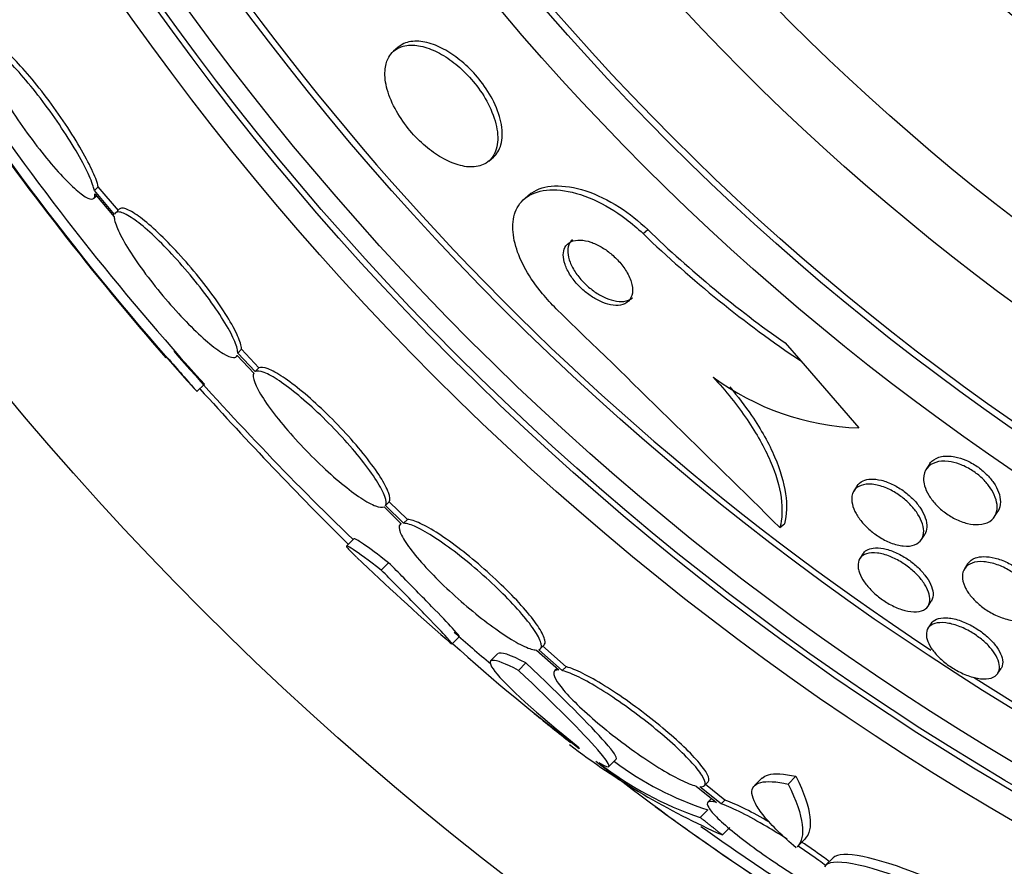
# Paper-space layout 'Layout1' of a CAD drawing. Units: millimetres. Extents: x 0 to 592, y 0 to 819.
# Drawn here: x 272 to 282, y 475 to 483 of the extents above; entities that cross this region are included whole.
import ezdxf
from ezdxf import colors
from ezdxf.entities.mleader import LeaderData, LeaderLine
from ezdxf.math import Vec2, Vec3

# ---------------------------------------------------------------- set-up
doc = ezdxf.new("R2010")
doc.units = ezdxf.units.MM
doc.layers.add('DV1_Défaut', color=7, linetype='Continuous')
doc.layers.add('Défaut', color=7, linetype='Continuous')

# ---------------------------------------------------------------- blocks, each defined once
blk = doc.blocks.new('_DOT')
at = {"color": 0}
blk.add_line((0, 0), (-1, 0), dxfattribs=at)
at = {"color": 0, "const_width": 0.333}
blk.add_lwpolyline([(-0.1665, 0, 1), (0.1665, 0, 1)], format="xyb", close=True, dxfattribs=at)
blk = doc.blocks.new('SE')
at = {"layer": 'DV1_Défaut', "color": 7, "linetype": 'Continuous'}
for p, q in [((275.726, 482.4731), (275.6826, 482.4356)), ((276.5986, 481.3768), (276.6419, 481.4142)), ((272.7978, 481.0192), (272.8223, 481.0437)), ((272.8031, 481.0947), (272.8393, 481.1309)), ((272.9976, 480.8645), (272.8031, 481.0947)), ((272.808, 481.0607), (272.9942, 480.8403)), ((273.0337, 480.9006), (272.8393, 481.1309)), ((276.9837, 481.051), (276.9404, 481.0136)), ((273.0415, 480.9137), (273.0053, 480.8776)), ((278.0827, 480.6798), (278.1271, 480.7182)), ((279.4507, 479.6273), (279.5996, 479.4553)), ((274.1817, 479.5309), (274.2177, 479.5669)), ((274.3487, 479.3515), (274.1817, 479.5309)), ((274.3847, 479.3875), (274.2177, 479.5669)), ((274.1705, 479.4972), (274.1792, 479.5059)), ((274.1774, 479.5078), (274.3359, 479.3376)), ((279.5996, 479.4553), (280.1578, 478.8105)), ((274.3487, 479.3515), (274.3847, 479.3875)), ((273.7902, 479.1599), (273.8611, 479.2307)), ((280.8386, 478.4618), (280.807, 478.4127)), ((280.1423, 478.2526), (280.1117, 478.205)), ((275.59, 478.0512), (275.756, 477.8886)), ((275.6039, 478.064), (275.6398, 478.1)), ((275.7789, 477.8927), (275.6039, 478.064)), ((275.8149, 477.9287), (275.6398, 478.1)), ((275.7789, 477.8927), (275.8149, 477.9287)), ((281.4653, 477.9572), (281.4967, 478.0061)), ((275.7541, 477.8905), (275.7455, 477.8819)), ((279.3996, 477.8519), (279.4425, 477.889)), ((275.3004, 477.7449), (275.2297, 477.6741)), ((280.7619, 477.737), (280.7927, 477.7849)), ((280.1982, 477.5996), (280.1681, 477.5529)), ((275.5631, 477.4428), (275.634, 477.5138)), ((281.2062, 477.5036), (281.1754, 477.4555)), ((280.8258, 477.0965), (280.8559, 477.1434)), ((280.8542, 476.9289), (280.8244, 476.8824)), ((276.2446, 476.7335), (276.3155, 476.8044)), ((277.0932, 476.684), (277.1293, 476.7201)), ((277.3411, 476.5125), (277.1163, 476.7124)), ((276.686, 476.6401), (276.6148, 476.5689)), ((277.0564, 476.6732), (277.2716, 476.4818)), ((277.305, 476.4764), (277.0802, 476.6764)), ((276.8831, 476.478), (276.9546, 476.5496)), ((277.2549, 476.4966), (277.2312, 476.4729)), ((277.305, 476.4764), (277.3411, 476.5125)), ((281.4974, 476.45), (281.5274, 476.4967)), ((277.7534, 475.5525), (277.8249, 475.624)), ((279.4792, 475.3843), (279.5536, 475.4587)), ((278.5934, 475.3649), (278.7893, 475.208)), ((278.8335, 475.1941), (278.6278, 475.3588)), ((278.6717, 475.3678), (278.708, 475.4041)), ((278.8698, 475.2304), (278.6835, 475.3796)), ((279.2288, 475.443), (279.1551, 475.3692)), ((278.7427, 475.2459), (278.7065, 475.2097)), ((278.8335, 475.1941), (278.8698, 475.2304)), ((278.6326, 475.0635), (278.7047, 475.1357)), ((278.8459, 474.8948), (278.9181, 474.967)), ((279.5645, 474.7808), (279.6379, 474.8542)), ((279.9141, 474.6776), (279.8398, 474.6033))]:
    blk.add_line(p, q, dxfattribs=at)
for radius in [30, 26.8336, 26.5884, 26.5347, 26.3458, 25.9056, 23.9761, 23.6453, 23.585, 22.6549, 22, 20.5, 18.9062, 18.9, 18.5, 18, 17.5]:
    blk.add_circle((295.0495, 498.2772), radius, dxfattribs=at)
for centre, radius, start, end in [((295.0495, 498.2772), 25.8505, 205.1649, 236.68894), ((293.6953, 497.1949), 26.8602, 212.58908, 222.17823), ((293.4066, 496.9755), 26.399, 214.31567, 222.23543), ((295.0495, 498.2772), 28.6, 214.68493, 221.07944), ((285.782, 488.6659), 11.0931, 226.0476, 236.12924), ((285.8051, 488.6861), 11.0653, 226.06146, 234.95175), ((-32.1253, 161.5228), 443.9728, 45.438399, 45.826892), ((295.0495, 498.2772), 28.5, 221.08355, 226.11359), ((295.9142, 498.7479), 29.5492, 220.68382, 221.52092), ((280.2495, 481.3276), 2.5188, 233.64588, 267.91274), ((301.3418, 504.037), 37.0822, 222.07622, 225.26957), ((295.0495, 498.2772), 28.6, 226.40711, 228.75244), ((295.0495, 498.2772), 28.5, 228.76561, 229.70231), ((288.9774, 490.8448), 19.001, 227.94119, 232.72006), ((295.0495, 498.2772), 25.8505, 237.76483, 269.37567), ((295.0495, 498.2772), 28.6, 230.96127, 231.85544), ((281.7461, 481.483), 7.1983, 232.59524, 246.24042), ((293.7153, 496.2312), 26.1592, 232.04946, 239.76931), ((279.6414, 478.1036), 3.2031, 231.81031, 251.64291), ((279.7062, 478.1692), 3.1946, 233.50595, 251.72972), ((295.0495, 498.2772), 28.6, 233.90512, 238.33676), ((293.8623, 496.4401), 26.3138, 234.65176, 238.4571)]:
    blk.add_arc(centre, radius, start, end, dxfattribs=at)
for points, knots in [([(272.8031, 481.0947), (272.8004, 481.1068), (272.7968, 481.1202), (272.7922, 481.1348), (272.7774, 481.1813), (272.752, 481.2406), (272.7182, 481.3078), (272.6838, 481.3761), (272.6397, 481.4545), (272.5896, 481.5364), (272.5394, 481.6183), (272.4817, 481.7062), (272.4213, 481.7926), (272.3619, 481.8775), (272.2982, 481.9633), (272.2357, 482.0425), (272.1747, 482.1196), (272.1131, 482.1927), (272.0563, 482.2551), (272.0008, 482.3162), (271.9482, 482.3688), (271.9031, 482.4087), (271.8583, 482.4481), (271.8197, 482.4761), (271.7901, 482.4905), (271.7602, 482.505), (271.7388, 482.5062), (271.7273, 482.4942), (271.719, 482.4857), (271.7157, 482.4704), (271.7171, 482.4492)], [0, 0, 0, 0, 0.03516, 0.03516, 0.03516, 0.148494, 0.148494, 0.148494, 0.263649, 0.263649, 0.263649, 0.378789, 0.378789, 0.378789, 0.491993, 0.491993, 0.491993, 0.602238, 0.602238, 0.602238, 0.709908, 0.709908, 0.709908, 0.816518, 0.816518, 0.816518, 0.923952, 0.923952, 0.923952, 1, 1, 1, 1]), ([(272.8393, 481.1309), (272.8367, 481.1431), (272.833, 481.1565), (272.8284, 481.171), (272.8137, 481.2176), (272.7883, 481.2769), (272.7545, 481.3442), (272.7202, 481.4125), (272.6761, 481.4909), (272.626, 481.5729), (272.5759, 481.6548), (272.5182, 481.7427), (272.4578, 481.8291), (272.3984, 481.914), (272.3347, 481.9999), (272.2722, 482.0791), (272.2112, 482.1563), (272.1497, 482.2293), (272.0928, 482.2918), (272.0373, 482.3528), (271.9848, 482.4055), (271.9396, 482.4453), (271.8949, 482.4848), (271.8562, 482.5127), (271.8266, 482.5271), (271.7971, 482.5414), (271.7757, 482.5427), (271.7641, 482.5311)], [0, 0, 0, 0, 0.038099, 0.038099, 0.038099, 0.160908, 0.160908, 0.160908, 0.285699, 0.285699, 0.285699, 0.410473, 0.410473, 0.410473, 0.533142, 0.533142, 0.533142, 0.652592, 0.652592, 0.652592, 0.769242, 0.769242, 0.769242, 0.88474, 0.88474, 0.88474, 1, 1, 1, 1]), ([(275.6011, 482.2659), (275.5953, 482.2144), (275.5997, 482.1543), (275.6152, 482.0897), (275.6308, 482.0249), (275.6583, 481.9534), (275.6961, 481.8821), (275.7302, 481.8179), (275.7738, 481.752), (275.823, 481.691), (275.8673, 481.636), (275.9174, 481.5834), (275.9689, 481.5378), (276.0193, 481.4931), (276.0722, 481.4538), (276.1238, 481.4223), (276.1782, 481.3891), (276.2324, 481.3636), (276.283, 481.3468), (276.339, 481.3281), (276.3919, 481.3196), (276.4387, 481.3206), (276.4912, 481.3218), (276.5373, 481.335), (276.5744, 481.3587), (276.6149, 481.3847), (276.6457, 481.4239), (276.664, 481.4736), (276.6827, 481.5244), (276.6889, 481.5877), (276.6803, 481.6587), (276.6722, 481.725), (276.6509, 481.8002), (276.6166, 481.877), (276.5869, 481.9436), (276.5463, 482.0135), (276.4984, 482.0792), (276.4563, 482.1367), (276.4075, 482.1927), (276.3562, 482.242), (276.3074, 482.289), (276.2552, 482.3312), (276.2037, 482.3659), (276.1501, 482.4019), (276.096, 482.4308), (276.0448, 482.4514), (275.9884, 482.4741), (275.9343, 482.4874), (275.8856, 482.4914), (275.8308, 482.4959), (275.7815, 482.4888), (275.7406, 482.4715), (275.6955, 482.4523), (275.6594, 482.4201), (275.6352, 482.3772), (275.6175, 482.3458), (275.6058, 482.3083), (275.6011, 482.2659)], [0, 0, 0, 0, 0.055695, 0.055695, 0.055695, 0.111784, 0.111784, 0.111784, 0.162139, 0.162139, 0.162139, 0.20741, 0.20741, 0.20741, 0.251615, 0.251615, 0.251615, 0.298273, 0.298273, 0.298273, 0.349939, 0.349939, 0.349939, 0.407938, 0.407938, 0.407938, 0.471453, 0.471453, 0.471453, 0.536596, 0.536596, 0.536596, 0.597415, 0.597415, 0.597415, 0.65011, 0.65011, 0.65011, 0.696142, 0.696142, 0.696142, 0.739867, 0.739867, 0.739867, 0.785328, 0.785328, 0.785328, 0.835472, 0.835472, 0.835472, 0.892, 0.892, 0.892, 0.954553, 0.954553, 0.954553, 1, 1, 1, 1]), ([(276.6419, 481.4142), (276.676, 481.4438), (276.7011, 481.4848), (276.7149, 481.5347), (276.7299, 481.5887), (276.732, 481.655), (276.7192, 481.7282), (276.7074, 481.7955), (276.6825, 481.8711), (276.6453, 481.9471), (276.6132, 482.0127), (276.5708, 482.0808), (276.5219, 482.1441), (276.4787, 482.2001), (276.4292, 482.2539), (276.3778, 482.3009), (276.3282, 482.3462), (276.2757, 482.3864), (276.2242, 482.419), (276.17, 482.4532), (276.1156, 482.4799), (276.0646, 482.4983), (276.0081, 482.5186), (275.9542, 482.5291), (275.9062, 482.5302), (275.8522, 482.5315), (275.8042, 482.5209), (275.765, 482.4999), (275.751, 482.4923), (275.7379, 482.4833), (275.726, 482.4731)], [0, 0, 0, 0, 0.119638, 0.119638, 0.119638, 0.249415, 0.249415, 0.249415, 0.368856, 0.368856, 0.368856, 0.471751, 0.471751, 0.471751, 0.562413, 0.562413, 0.562413, 0.649786, 0.649786, 0.649786, 0.741659, 0.741659, 0.741659, 0.843613, 0.843613, 0.843613, 0.958585, 0.958585, 0.958585, 1, 1, 1, 1]), ([(271.7226, 482.4141), (271.7255, 482.4016), (271.7294, 482.3878), (271.7342, 482.3729), (271.7497, 482.3253), (271.7759, 482.2651), (271.8105, 482.1971), (271.8455, 482.1281), (271.8903, 482.0492), (271.9411, 481.9669), (271.9919, 481.8848), (272.0501, 481.7969), (272.1108, 481.7107), (272.1705, 481.6261), (272.2344, 481.5408), (272.297, 481.4622), (272.3579, 481.3857), (272.4193, 481.3134), (272.4758, 481.2518), (272.5311, 481.1915), (272.5832, 481.1397), (272.6278, 481.1007), (272.672, 481.0621), (272.71, 481.0351), (272.7389, 481.0216), (272.768, 481.008), (272.7885, 481.0078), (272.7992, 481.0207), (272.8059, 481.0289), (272.8089, 481.0424), (272.808, 481.0607)], [0, 0, 0, 0, 0.035678, 0.035678, 0.035678, 0.150134, 0.150134, 0.150134, 0.26632, 0.26632, 0.26632, 0.382324, 0.382324, 0.382324, 0.496274, 0.496274, 0.496274, 0.607276, 0.607276, 0.607276, 0.715807, 0.715807, 0.715807, 0.823381, 0.823381, 0.823381, 0.93182, 0.93182, 0.93182, 1, 1, 1, 1]), ([(276.9832, 481.0506), (276.9921, 481.0583), (277.0016, 481.0656), (277.0115, 481.0723), (277.0692, 481.1114), (277.144, 481.1341), (277.2302, 481.1381), (277.3189, 481.1422), (277.4225, 481.1266), (277.5324, 481.0904), (277.6351, 481.0564), (277.7469, 481.003), (277.8558, 480.9331), (277.9488, 480.8733), (278.0428, 480.7994), (278.1271, 480.7182)], [0, 0, 0, 0, 0.043034, 0.043034, 0.043034, 0.29351, 0.29351, 0.29351, 0.551858, 0.551858, 0.551858, 0.793686, 0.793686, 0.793686, 1, 1, 1, 1]), ([(277.2476, 479.9569), (277.2003, 480.0029), (277.1552, 480.0517), (277.1139, 480.1015), (277.0519, 480.1764), (276.9974, 480.2554), (276.9546, 480.3319), (276.9115, 480.4089), (276.8789, 480.4853), (276.8581, 480.5561), (276.8358, 480.6323), (276.8266, 480.7039), (276.8296, 480.7668), (276.833, 480.8372), (276.8517, 480.8985), (276.8833, 480.9478), (276.9186, 481.0031), (276.9708, 481.0446), (277.0356, 481.0701), (277.1055, 481.0976), (277.192, 481.1071), (277.2886, 481.0969), (277.3848, 481.0868), (277.4943, 481.0564), (277.6069, 481.0061), (277.7087, 480.9607), (277.8167, 480.897), (277.9186, 480.8201), (277.9751, 480.7774), (278.0306, 480.73), (278.0827, 480.6798)], [0, 0, 0, 0, 0.058832, 0.058832, 0.058832, 0.147294, 0.147294, 0.147294, 0.236176, 0.236176, 0.236176, 0.331935, 0.331935, 0.331935, 0.439067, 0.439067, 0.439067, 0.559206, 0.559206, 0.559206, 0.68894, 0.68894, 0.68894, 0.818419, 0.818419, 0.818419, 0.935457, 0.935457, 0.935457, 1, 1, 1, 1]), ([(274.1817, 479.5309), (274.1818, 479.536), (274.1816, 479.5416), (274.1809, 479.5476), (274.1773, 479.58), (274.1619, 479.6255), (274.1359, 479.6804), (274.1098, 479.7357), (274.0723, 479.8019), (274.0264, 479.8738), (273.9808, 479.9453), (273.9256, 480.0243), (273.8653, 480.1041), (273.8061, 480.1827), (273.7403, 480.2643), (273.6736, 480.342), (273.6082, 480.4181), (273.5401, 480.4925), (273.475, 480.5588), (273.4109, 480.6242), (273.348, 480.6835), (273.2915, 480.732), (273.2351, 480.7803), (273.1835, 480.819), (273.1409, 480.8453), (273.0978, 480.8718), (273.0627, 480.8863), (273.0381, 480.8878), (273.0172, 480.8891), (273.0035, 480.8811), (272.9976, 480.8645)], [0, 0, 0, 0, 0.020775, 0.020775, 0.020775, 0.134399, 0.134399, 0.134399, 0.248659, 0.248659, 0.248659, 0.362298, 0.362298, 0.362298, 0.474054, 0.474054, 0.474054, 0.583546, 0.583546, 0.583546, 0.691434, 0.691434, 0.691434, 0.799054, 0.799054, 0.799054, 0.907809, 0.907809, 0.907809, 1, 1, 1, 1]), ([(274.2177, 479.5669), (274.2179, 479.5721), (274.2176, 479.5776), (274.2169, 479.5836), (274.2134, 479.6161), (274.198, 479.6616), (274.172, 479.7166), (274.1459, 479.7718), (274.1084, 479.8381), (274.0626, 479.91), (274.017, 479.9815), (273.9618, 480.0606), (273.9015, 480.1405), (273.8423, 480.2191), (273.7766, 480.3007), (273.7099, 480.3784), (273.6445, 480.4545), (273.5764, 480.5289), (273.5113, 480.5952), (273.4472, 480.6606), (273.3843, 480.7199), (273.3277, 480.7683), (273.2713, 480.8166), (273.2198, 480.8554), (273.1772, 480.8816), (273.1341, 480.9081), (273.0989, 480.9226), (273.0743, 480.9241), (273.0602, 480.9249), (273.0494, 480.9216), (273.042, 480.9142)], [0, 0, 0, 0, 0.021426, 0.021426, 0.021426, 0.138577, 0.138577, 0.138577, 0.256387, 0.256387, 0.256387, 0.373554, 0.373554, 0.373554, 0.488773, 0.488773, 0.488773, 0.601648, 0.601648, 0.601648, 0.712865, 0.712865, 0.712865, 0.823805, 0.823805, 0.823805, 0.935919, 0.935919, 0.935919, 1, 1, 1, 1]), ([(272.9942, 480.8403), (272.9942, 480.8349), (272.9947, 480.8292), (272.9955, 480.823), (273, 480.7895), (273.0164, 480.743), (273.0434, 480.6872), (273.0704, 480.6311), (273.1089, 480.5642), (273.1556, 480.4919), (273.202, 480.42), (273.2579, 480.3408), (273.3187, 480.2609), (273.3784, 480.1824), (273.4445, 480.101), (273.5113, 480.0237), (273.5769, 479.948), (273.6449, 479.8741), (273.7098, 479.8084), (273.7737, 479.7436), (273.8363, 479.685), (273.8923, 479.6374), (273.9482, 479.5898), (273.9991, 479.5519), (274.041, 479.5266), (274.0833, 479.501), (274.1175, 479.4875), (274.1412, 479.487), (274.1592, 479.4866), (274.1715, 479.4937), (274.1774, 479.5078)], [0, 0, 0, 0, 0.021027, 0.021027, 0.021027, 0.135838, 0.135838, 0.135838, 0.251209, 0.251209, 0.251209, 0.365836, 0.365836, 0.365836, 0.478522, 0.478522, 0.478522, 0.588977, 0.588977, 0.588977, 0.697909, 0.697909, 0.697909, 0.806642, 0.806642, 0.806642, 0.916532, 0.916532, 0.916532, 1, 1, 1, 1]), ([(277.3148, 480.4756), (277.3146, 480.4479), (277.32, 480.4163), (277.3315, 480.3828), (277.343, 480.3492), (277.3609, 480.3128), (277.3842, 480.2769), (277.4055, 480.2442), (277.4318, 480.211), (277.4608, 480.1806), (277.4879, 480.1521), (277.518, 480.1252), (277.5486, 480.1019), (277.5798, 480.0782), (277.6123, 480.0575), (277.6439, 480.0411), (277.6782, 480.0232), (277.7122, 480.0097), (277.7438, 480.0011), (277.7792, 479.9914), (277.8125, 479.9876), (277.8418, 479.9893), (277.8744, 479.9912), (277.9028, 480.0002), (277.9249, 480.0153), (277.9485, 480.0313), (277.9658, 480.055), (277.9745, 480.0845), (277.9831, 480.1134), (277.9838, 480.1491), (277.9753, 480.1885), (277.9677, 480.2236), (277.9523, 480.263), (277.93, 480.3025), (277.9109, 480.3364), (277.886, 480.3714), (277.8576, 480.404), (277.8318, 480.4336), (277.8026, 480.462), (277.7723, 480.4869), (277.7421, 480.5118), (277.7102, 480.5339), (277.6789, 480.552), (277.6452, 480.5715), (277.6113, 480.5869), (277.5795, 480.5977), (277.5439, 480.6097), (277.5099, 480.6163), (277.4795, 480.6176), (277.4454, 480.619), (277.4149, 480.6137), (277.3902, 480.6024), (277.3635, 480.5901), (277.3427, 480.5703), (277.3299, 480.5444), (277.3204, 480.525), (277.3151, 480.5017), (277.3148, 480.4756)], [0, 0, 0, 0, 0.051388, 0.051388, 0.051388, 0.103114, 0.103114, 0.103114, 0.150265, 0.150265, 0.150265, 0.194217, 0.194217, 0.194217, 0.238944, 0.238944, 0.238944, 0.287603, 0.287603, 0.287603, 0.342297, 0.342297, 0.342297, 0.403482, 0.403482, 0.403482, 0.46883, 0.46883, 0.46883, 0.532917, 0.532917, 0.532917, 0.590047, 0.590047, 0.590047, 0.638952, 0.638952, 0.638952, 0.683123, 0.683123, 0.683123, 0.727062, 0.727062, 0.727062, 0.774316, 0.774316, 0.774316, 0.82733, 0.82733, 0.82733, 0.88703, 0.88703, 0.88703, 0.951732, 0.951732, 0.951732, 1, 1, 1, 1]), ([(277.4029, 480.6203), (277.3875, 480.6071), (277.3756, 480.5901), (277.368, 480.5701), (277.3601, 480.5492), (277.3566, 480.5245), (277.3583, 480.4971)], [0, 0, 0, 0, 0.491084, 0.491084, 0.491084, 1, 1, 1, 1]), ([(277.3583, 480.4971), (277.3601, 480.4688), (277.3674, 480.4369), (277.3805, 480.4036), (277.3936, 480.3701), (277.413, 480.3342), (277.4372, 480.2992), (277.4594, 480.267), (277.4864, 480.2348), (277.5157, 480.2054), (277.5435, 480.1776), (277.5739, 480.1517), (277.6047, 480.1293), (277.6364, 480.1064), (277.6692, 480.0867), (277.7009, 480.0713), (277.7355, 480.0544), (277.7696, 480.0422), (277.8011, 480.0349), (277.8365, 480.0266), (277.8694, 480.0244), (277.898, 480.0279), (277.9299, 480.0318), (277.9571, 480.0428), (277.9778, 480.06), (277.9784, 480.0605), (277.979, 480.061), (277.9796, 480.0615)], [0, 0, 0, 0, 0.12398, 0.12398, 0.12398, 0.248733, 0.248733, 0.248733, 0.363297, 0.363297, 0.363297, 0.471477, 0.471477, 0.471477, 0.582844, 0.582844, 0.582844, 0.704869, 0.704869, 0.704869, 0.842318, 0.842318, 0.842318, 0.995537, 0.995537, 0.995537, 1, 1, 1, 1]), ([(274.3359, 479.3376), (274.3268, 479.3195), (274.3301, 479.2885), (274.3458, 479.2471), (274.3614, 479.2058), (274.3897, 479.1529), (274.4286, 479.0928), (274.4671, 479.0332), (274.517, 478.9648), (274.5743, 478.8934), (274.6306, 478.8231), (274.6955, 478.748), (274.7636, 478.6743), (274.8306, 478.6018), (274.9026, 478.5287), (274.9735, 478.4611), (275.0439, 478.394), (275.1151, 478.3306), (275.1813, 478.2759), (275.2478, 478.2211), (275.311, 478.1736), (275.3661, 478.1371), (275.4218, 478.1002), (275.4706, 478.0736), (275.5088, 478.0593), (275.5454, 478.0456), (275.5731, 478.0429), (275.59, 478.0512)], [0, 0, 0, 0, 0.114367, 0.114367, 0.114367, 0.228866, 0.228866, 0.228866, 0.342428, 0.342428, 0.342428, 0.454073, 0.454073, 0.454073, 0.563968, 0.563968, 0.563968, 0.673035, 0.673035, 0.673035, 0.782509, 0.782509, 0.782509, 0.893431, 0.893431, 0.893431, 1, 1, 1, 1]), ([(275.6039, 478.064), (275.614, 478.0812), (275.6118, 478.1112), (275.5972, 478.1516), (275.5827, 478.1922), (275.5554, 478.2443), (275.5176, 478.3039), (275.48, 478.3629), (275.4309, 478.4309), (275.3744, 478.5022), (275.3188, 478.5722), (275.2544, 478.6473), (275.1866, 478.7211), (275.1199, 478.7938), (275.048, 478.8671), (274.9771, 478.9351), (274.9067, 479.0025), (274.8353, 479.0664), (274.7687, 479.1216), (274.7019, 479.177), (274.6381, 479.2252), (274.5825, 479.2624), (274.526, 479.3001), (274.4764, 479.3276), (274.4374, 479.3428), (274.3964, 479.3588), (274.366, 479.3618), (274.3487, 479.3515)], [0, 0, 0, 0, 0.113285, 0.113285, 0.113285, 0.226696, 0.226696, 0.226696, 0.339231, 0.339231, 0.339231, 0.449864, 0.449864, 0.449864, 0.558696, 0.558696, 0.558696, 0.666632, 0.666632, 0.666632, 0.774931, 0.774931, 0.774931, 0.884671, 0.884671, 0.884671, 1, 1, 1, 1]), ([(275.6398, 478.1), (275.65, 478.1172), (275.6478, 478.1472), (275.6333, 478.1877), (275.6188, 478.2283), (275.5915, 478.2805), (275.5537, 478.34), (275.5161, 478.3991), (275.4671, 478.4671), (275.4105, 478.5384), (275.3549, 478.6084), (275.2905, 478.6836), (275.2227, 478.7574), (275.156, 478.83), (275.0842, 478.9034), (275.0133, 478.9713), (274.9429, 479.0387), (274.8715, 479.1026), (274.8049, 479.1578), (274.7381, 479.2132), (274.6743, 479.2614), (274.6186, 479.2986), (274.5622, 479.3363), (274.5125, 479.3637), (274.4735, 479.3789), (274.4325, 479.3949), (274.4021, 479.3978), (274.3847, 479.3875)], [0, 0, 0, 0, 0.113294, 0.113294, 0.113294, 0.226715, 0.226715, 0.226715, 0.339257, 0.339257, 0.339257, 0.449889, 0.449889, 0.449889, 0.558713, 0.558713, 0.558713, 0.666639, 0.666639, 0.666639, 0.774929, 0.774929, 0.774929, 0.884666, 0.884666, 0.884666, 1, 1, 1, 1]), ([(278.7565, 479.2991), (278.8813, 479.1645), (278.99, 479.0287), (279.1763, 478.755), (279.2506, 478.6213), (279.3602, 478.3676), (279.3951, 478.2481), (279.4258, 478.0328), (279.4218, 477.9354), (279.3996, 477.8519)], [0, 0, 0, 0, 0.25, 0.25, 0.5, 0.5, 0.75, 0.75, 1, 1, 1, 1]), ([(278.917, 479.205), (278.9941, 479.1137), (279.064, 479.0219), (279.2199, 478.7927), (279.2942, 478.6589), (279.4036, 478.4051), (279.4384, 478.2855), (279.4688, 478.07), (279.4647, 477.9726), (279.4425, 477.889)], [0, 0, 0, 0, 0.183541, 0.183541, 0.455694, 0.455694, 0.727847, 0.727847, 1, 1, 1, 1]), ([(280.782, 478.3214), (280.7819, 478.3615), (280.7936, 478.3971), (280.8155, 478.4246), (280.8351, 478.4491), (280.8633, 478.468), (280.8984, 478.479), (280.9327, 478.4898), (280.9747, 478.4934), (281.021, 478.4879), (281.0546, 478.484), (281.0914, 478.4751), (281.1284, 478.4615), (281.1657, 478.4479), (281.2044, 478.429), (281.2406, 478.4063), (281.2737, 478.3857), (281.3058, 478.3615), (281.3341, 478.3358), (281.362, 478.3104), (281.3871, 478.283), (281.4079, 478.2556), (281.4304, 478.226), (281.4485, 478.1958), (281.4616, 478.1668), (281.4765, 478.134), (281.4855, 478.1019), (281.4887, 478.0726), (281.4923, 478.0389), (281.4884, 478.008), (281.4778, 477.9816), (281.466, 477.9525), (281.4456, 477.9281), (281.418, 477.9107), (281.3899, 477.8931), (281.3533, 477.8822), (281.3109, 477.8802), (281.2785, 477.8786), (281.242, 477.8822), (281.2037, 477.8914), (281.1652, 477.9006), (281.1236, 477.9159), (281.0834, 477.9363), (281.0478, 477.9542), (281.0121, 477.9767), (280.9796, 478.0015), (280.9492, 478.0249), (280.9207, 478.051), (280.8964, 478.0776), (280.8711, 478.1053), (280.8494, 478.1342), (280.8325, 478.1625), (280.8136, 478.1938), (280.8, 478.2251), (280.7918, 478.2544), (280.7852, 478.2778), (280.782, 478.3004), (280.782, 478.3214)], [0, 0, 0, 0, 0.075507, 0.075507, 0.075507, 0.142559, 0.142559, 0.142559, 0.208003, 0.208003, 0.208003, 0.255163, 0.255163, 0.255163, 0.302604, 0.302604, 0.302604, 0.345746, 0.345746, 0.345746, 0.388248, 0.388248, 0.388248, 0.434088, 0.434088, 0.434088, 0.486127, 0.486127, 0.486127, 0.545787, 0.545787, 0.545787, 0.611761, 0.611761, 0.611761, 0.678842, 0.678842, 0.678842, 0.729616, 0.729616, 0.729616, 0.780781, 0.780781, 0.780781, 0.825964, 0.825964, 0.825964, 0.868361, 0.868361, 0.868361, 0.912325, 0.912325, 0.912325, 0.961126, 0.961126, 0.961126, 1, 1, 1, 1]), ([(280.8387, 478.4619), (280.8452, 478.472), (280.8529, 478.4813), (280.8617, 478.4896), (280.8851, 478.5115), (280.9173, 478.5275), (280.956, 478.535), (280.9926, 478.5421), (281.0365, 478.5418), (281.0837, 478.5327), (281.1176, 478.5262), (281.154, 478.5149), (281.1901, 478.4993), (281.2263, 478.4837), (281.2633, 478.4632), (281.2975, 478.4397), (281.3293, 478.4178), (281.3595, 478.3927), (281.3858, 478.3666), (281.4125, 478.3402), (281.4359, 478.3121), (281.4549, 478.2842), (281.4758, 478.2537), (281.4919, 478.2229), (281.5028, 478.1936), (281.5154, 478.1602), (281.5216, 478.128), (281.5217, 478.0989), (281.5219, 478.0657), (281.5142, 478.0357), (281.4996, 478.0108), (281.4986, 478.0092), (281.4977, 478.0077), (281.4967, 478.0061)], [0, 0, 0, 0, 0.051085, 0.051085, 0.051085, 0.186094, 0.186094, 0.186094, 0.313974, 0.313974, 0.313974, 0.405105, 0.405105, 0.405105, 0.496665, 0.496665, 0.496665, 0.581616, 0.581616, 0.581616, 0.667469, 0.667469, 0.667469, 0.761625, 0.761625, 0.761625, 0.869245, 0.869245, 0.869245, 0.992149, 0.992149, 0.992149, 1, 1, 1, 1]), ([(280.1424, 478.2527), (280.1556, 478.2733), (280.175, 478.2898), (280.1997, 478.301), (280.2211, 478.3107), (280.2469, 478.3165), (280.276, 478.3178)], [0, 0, 0, 0, 0.53728, 0.53728, 0.53728, 1, 1, 1, 1]), ([(280.276, 478.3178), (280.306, 478.3191), (280.3403, 478.3155), (280.3767, 478.3065), (280.4131, 478.2976), (280.4527, 478.2829), (280.4916, 478.2635), (280.5273, 478.2457), (280.5635, 478.2234), (280.5968, 478.1986), (280.6282, 478.1752), (280.658, 478.1489), (280.6838, 478.122), (280.7105, 478.0943), (280.7337, 478.0652), (280.7524, 478.0368), (280.7729, 478.0057), (280.7885, 477.9746), (280.7987, 477.9456), (280.8101, 477.9129), (280.8151, 477.8819), (280.8138, 477.8545), (280.8125, 477.8281), (280.8053, 477.8044), (280.7926, 477.7848)], [0, 0, 0, 0, 0.127464, 0.127464, 0.127464, 0.255739, 0.255739, 0.255739, 0.373276, 0.373276, 0.373276, 0.483979, 0.483979, 0.483979, 0.597921, 0.597921, 0.597921, 0.722909, 0.722909, 0.722909, 0.86379, 0.86379, 0.86379, 1, 1, 1, 1]), ([(280.0906, 478.1257), (280.0903, 478.1639), (280.102, 478.197), (280.1243, 478.2213), (280.1434, 478.242), (280.1707, 478.2571), (280.2046, 478.2644), (280.2371, 478.2715), (280.2768, 478.2715), (280.3202, 478.2635), (280.3583, 478.2565), (280.4006, 478.2429), (280.4426, 478.2235), (280.4791, 478.2068), (280.5164, 478.1851), (280.551, 478.1607), (280.5832, 478.1379), (280.6139, 478.1122), (280.6408, 478.0855), (280.6683, 478.0584), (280.6926, 478.0297), (280.7124, 478.0015), (280.734, 477.9708), (280.7509, 477.94), (280.7625, 477.911), (280.7755, 477.8783), (280.7823, 477.8472), (280.783, 477.8194), (280.7837, 477.7883), (280.7767, 477.7606), (280.7627, 477.7383), (280.7479, 477.7145), (280.7247, 477.6961), (280.6946, 477.6851), (280.6652, 477.6743), (280.6281, 477.6703), (280.5864, 477.6746), (280.5491, 477.6784), (280.5068, 477.689), (280.4637, 477.7061), (280.4265, 477.7208), (280.3876, 477.7408), (280.3508, 477.7644), (280.3173, 477.7858), (280.2847, 477.8107), (280.2557, 477.8369), (280.2268, 477.8629), (280.2006, 477.8909), (280.1786, 477.9187), (280.1552, 477.9485), (280.1361, 477.9787), (280.122, 478.0076), (280.1063, 478.0397), (280.0964, 478.0709), (280.0925, 478.0992), (280.0913, 478.1083), (280.0906, 478.1172), (280.0906, 478.1257)], [0, 0, 0, 0, 0.076653, 0.076653, 0.076653, 0.141884, 0.141884, 0.141884, 0.204507, 0.204507, 0.204507, 0.259494, 0.259494, 0.259494, 0.306954, 0.306954, 0.306954, 0.350868, 0.350868, 0.350868, 0.395502, 0.395502, 0.395502, 0.444095, 0.444095, 0.444095, 0.498754, 0.498754, 0.498754, 0.559856, 0.559856, 0.559856, 0.624942, 0.624942, 0.624942, 0.688619, 0.688619, 0.688619, 0.745511, 0.745511, 0.745511, 0.794556, 0.794556, 0.794556, 0.839047, 0.839047, 0.839047, 0.88322, 0.88322, 0.88322, 0.930473, 0.930473, 0.930473, 0.983192, 0.983192, 0.983192, 1, 1, 1, 1]), ([(277.1297, 476.7206), (277.1394, 476.7303), (277.1423, 476.7463), (277.138, 476.7679), (277.1321, 476.7975), (277.1125, 476.8385), (277.0808, 476.8876), (277.0495, 476.9362), (277.0053, 476.994), (276.952, 477.0563), (276.8996, 477.1174), (276.8369, 477.1846), (276.7692, 477.252), (276.7022, 477.3187), (276.6284, 477.3876), (276.5539, 477.4529), (276.4795, 477.5182), (276.4024, 477.5818), (276.3288, 477.6385), (276.2545, 477.6959), (276.1817, 477.7478), (276.1164, 477.7903), (276.0499, 477.8335), (275.9892, 477.8681), (275.9391, 477.8914), (275.8883, 477.9151), (275.847, 477.9279), (275.8186, 477.9286), (275.8173, 477.9287), (275.8161, 477.9287), (275.8149, 477.9287)], [0, 0, 0, 0, 0.0850629, 0.0850629, 0.0850629, 0.2012249, 0.2012249, 0.2012249, 0.3159694, 0.3159694, 0.3159694, 0.428633, 0.428633, 0.428633, 0.5399654, 0.5399654, 0.5399654, 0.6512724, 0.6512724, 0.6512724, 0.7638316, 0.7638316, 0.7638316, 0.8783861, 0.8783861, 0.8783861, 0.9948422, 0.9948422, 0.9948422, 1, 1, 1, 1]), ([(275.756, 477.8886), (275.7371, 477.8807), (275.7308, 477.8609), (275.7379, 477.8306), (275.745, 477.8003), (275.7657, 477.7586), (275.7985, 477.709), (275.8308, 477.6599), (275.8759, 477.6017), (275.93, 477.5391), (275.9831, 477.4777), (276.0465, 477.4103), (276.1146, 477.3428), (276.1821, 477.276), (276.2561, 477.2072), (276.3307, 477.142), (276.4052, 477.0768), (276.4823, 477.0134), (276.5556, 476.957), (276.6297, 476.9), (276.702, 476.8486), (276.7668, 476.8067), (276.8327, 476.7641), (276.8926, 476.7303), (276.9418, 476.7077), (276.99, 476.6857), (277.0291, 476.6739), (277.0564, 476.6732)], [0, 0, 0, 0, 0.113459, 0.113459, 0.113459, 0.227083, 0.227083, 0.227083, 0.339314, 0.339314, 0.339314, 0.449573, 0.449573, 0.449573, 0.558616, 0.558616, 0.558616, 0.667687, 0.667687, 0.667687, 0.777983, 0.777983, 0.777983, 0.890197, 0.890197, 0.890197, 1, 1, 1, 1]), ([(277.0802, 476.6764), (277.1003, 476.6833), (277.1078, 476.7023), (277.1018, 476.7318), (277.0959, 476.7613), (277.0763, 476.8023), (277.0446, 476.8514), (277.0132, 476.8999), (276.9691, 476.9577), (276.9158, 477.02), (276.8634, 477.0811), (276.8007, 477.1483), (276.7329, 477.2158), (276.6659, 477.2825), (276.5921, 477.3513), (276.5177, 477.4167), (276.4433, 477.482), (276.3662, 477.5456), (276.2926, 477.6023), (276.2183, 477.6597), (276.1455, 477.7116), (276.0802, 477.7541), (276.0137, 477.7973), (275.9531, 477.832), (275.903, 477.8553), (275.8522, 477.8791), (275.8109, 477.8918), (275.7826, 477.8926), (275.7813, 477.8927), (275.7801, 477.8927), (275.7789, 477.8927)], [0, 0, 0, 0, 0.112508, 0.112508, 0.112508, 0.225177, 0.225177, 0.225177, 0.336477, 0.336477, 0.336477, 0.445766, 0.445766, 0.445766, 0.553769, 0.553769, 0.553769, 0.661746, 0.661746, 0.661746, 0.770934, 0.770934, 0.770934, 0.88205, 0.88205, 0.88205, 0.995005, 0.995005, 0.995005, 1, 1, 1, 1]), ([(275.5631, 477.4428), (275.3159, 477.6311), (275.1987, 477.7086), (275.2479, 477.643), (275.2787, 477.6114), (275.3259, 477.5664)], [0, 0, 0, 0, 0.743888, 0.743888, 1, 1, 1, 1]), ([(280.1983, 477.5998), (280.2073, 477.6138), (280.2197, 477.6256), (280.2352, 477.6346), (280.2524, 477.6447), (280.2737, 477.6515), (280.2983, 477.6545)], [0, 0, 0, 0, 0.475284, 0.475284, 0.475284, 1, 1, 1, 1]), ([(280.2983, 477.6545), (280.3264, 477.6579), (280.3596, 477.6564), (280.3956, 477.6494), (280.4317, 477.6425), (280.4718, 477.6297), (280.5121, 477.612), (280.5491, 477.5956), (280.5875, 477.5745), (280.6235, 477.5506), (280.657, 477.5283), (280.6894, 477.5028), (280.7181, 477.4765), (280.7469, 477.4501), (280.7728, 477.4221), (280.7941, 477.3945), (280.817, 477.3651), (280.8352, 477.3355), (280.8482, 477.3078), (280.8625, 477.2771), (280.8708, 477.2478), (280.8729, 477.2218), (280.8752, 477.1931), (280.8701, 477.1677), (280.8582, 477.1472), (280.8575, 477.1459), (280.8567, 477.1446), (280.8559, 477.1434)], [0, 0, 0, 0, 0.128646, 0.128646, 0.128646, 0.25805, 0.25805, 0.25805, 0.376834, 0.376834, 0.376834, 0.487197, 0.487197, 0.487197, 0.597855, 0.597855, 0.597855, 0.716111, 0.716111, 0.716111, 0.846773, 0.846773, 0.846773, 0.990959, 0.990959, 0.990959, 1, 1, 1, 1]), ([(280.151, 477.4777), (280.149, 477.5077), (280.1554, 477.5341), (280.1694, 477.5549), (280.1835, 477.5756), (280.2056, 477.5912), (280.2343, 477.6001), (280.2625, 477.6089), (280.2982, 477.6113), (280.3383, 477.6063), (280.3749, 477.6018), (280.4165, 477.5908), (280.459, 477.5739), (280.4966, 477.559), (280.536, 477.539), (280.5734, 477.5157), (280.6077, 477.4943), (280.6413, 477.4695), (280.6714, 477.4434), (280.7012, 477.4177), (280.7283, 477.3901), (280.7511, 477.3627), (280.7752, 477.3338), (280.795, 477.3044), (280.8097, 477.2766), (280.8259, 477.246), (280.8362, 477.2165), (280.8406, 477.1899), (280.8454, 477.1606), (280.8431, 477.1342), (280.834, 477.1123), (280.8243, 477.089), (280.8066, 477.0703), (280.782, 477.058), (280.7574, 477.0457), (280.725, 477.0395), (280.6874, 477.0408), (280.6525, 477.042), (280.6118, 477.0497), (280.5693, 477.0638), (280.5315, 477.0763), (280.491, 477.0944), (280.4518, 477.1164), (280.4163, 477.1364), (280.3809, 477.1601), (280.3487, 477.1856), (280.3174, 477.2103), (280.2883, 477.2373), (280.2633, 477.2643), (280.2373, 477.2925), (280.2152, 477.3214), (280.198, 477.3491), (280.1793, 477.3794), (280.1659, 477.4089), (280.1584, 477.4359), (280.1543, 477.4505), (280.1518, 477.4645), (280.151, 477.4777)], [0, 0, 0, 0, 0.063193, 0.063193, 0.063193, 0.126413, 0.126413, 0.126413, 0.188788, 0.188788, 0.188788, 0.245719, 0.245719, 0.245719, 0.29589, 0.29589, 0.29589, 0.341793, 0.341793, 0.341793, 0.38716, 0.38716, 0.38716, 0.435162, 0.435162, 0.435162, 0.487989, 0.487989, 0.487989, 0.546435, 0.546435, 0.546435, 0.609108, 0.609108, 0.609108, 0.672083, 0.672083, 0.672083, 0.730579, 0.730579, 0.730579, 0.782363, 0.782363, 0.782363, 0.829118, 0.829118, 0.829118, 0.874367, 0.874367, 0.874367, 0.921389, 0.921389, 0.921389, 0.972607, 0.972607, 0.972607, 1, 1, 1, 1]), ([(281.2062, 477.5035), (281.2071, 477.5049), (281.208, 477.5062), (281.2089, 477.5075), (281.2249, 477.5303), (281.2493, 477.5481), (281.2804, 477.5591), (281.3039, 477.5674), (281.3317, 477.572), (281.3625, 477.5723)], [0, 0, 0, 0, 0.031709, 0.031709, 0.031709, 0.584894, 0.584894, 0.584894, 1, 1, 1, 1]), ([(281.3625, 477.5723), (281.3949, 477.5726), (281.4314, 477.5681), (281.4697, 477.5585), (281.508, 477.5489), (281.5493, 477.5338), (281.5895, 477.5142), (281.6263, 477.4962), (281.6632, 477.474), (281.6969, 477.4494), (281.7284, 477.4264), (281.7579, 477.4007), (281.7833, 477.3746), (281.8092, 477.3478), (281.8314, 477.3199), (281.8488, 477.2927), (281.8678, 477.2631), (281.8816, 477.2337), (281.8898, 477.2063), (281.899, 477.1756), (281.9016, 477.1467), (281.8977, 477.1214), (281.8949, 477.1026), (281.8885, 477.0854), (281.8788, 477.0704)], [0, 0, 0, 0, 0.1327909, 0.1327909, 0.1327909, 0.2664399, 0.2664399, 0.2664399, 0.3886142, 0.3886142, 0.3886142, 0.5031151, 0.5031151, 0.5031151, 0.6203631, 0.6203631, 0.6203631, 0.7485104, 0.7485104, 0.7485104, 0.892714, 0.892714, 0.892714, 1, 1, 1, 1]), ([(276.1969, 476.7705), (276.2225, 476.7481), (276.2381, 476.7356), (276.243, 476.7336), (276.2505, 476.7307), (276.2337, 476.7518), (276.1941, 476.7952), (276.1545, 476.8386), (276.091, 476.9055), (276.0088, 476.9903), (275.9266, 477.0751), (275.8235, 477.1802), (275.708, 477.2969), (275.6618, 477.3436), (275.6133, 477.3925), (275.5631, 477.4428)], [0, 0, 0, 0, 0.163156, 0.163156, 0.163156, 0.409641, 0.409641, 0.409641, 0.656107, 0.656107, 0.656107, 0.902539, 0.902539, 0.902539, 1, 1, 1, 1]), ([(276.3155, 476.8044), (276.3174, 476.8065), (276.3003, 476.8275), (276.265, 476.8661), (276.2255, 476.9095), (276.1619, 476.9764), (276.0797, 477.0612), (275.9976, 477.146), (275.8945, 477.2511), (275.779, 477.3678), (275.7327, 477.4145), (275.6842, 477.4634), (275.634, 477.5138)], [0, 0, 0, 0, 0.270935, 0.270935, 0.270935, 0.575309, 0.575309, 0.575309, 0.879641, 0.879641, 0.879641, 1, 1, 1, 1]), ([(281.1785, 477.2848), (281.1627, 477.3196), (281.1549, 477.3529), (281.155, 477.3822), (281.1551, 477.4115), (281.1629, 477.4376), (281.1776, 477.4589), (281.1934, 477.4817), (281.2176, 477.4995), (281.2485, 477.5106), (281.2794, 477.5216), (281.318, 477.5262), (281.3614, 477.523), (281.4008, 477.52), (281.4456, 477.5104), (281.4911, 477.4942), (281.5303, 477.4802), (281.5714, 477.4608), (281.61, 477.4378), (281.6446, 477.4172), (281.6782, 477.3931), (281.7079, 477.3677), (281.737, 477.3428), (281.7632, 477.316), (281.7849, 477.2894), (281.808, 477.2612), (281.8266, 477.2324), (281.8401, 477.2051), (281.855, 477.1746), (281.8641, 477.1451), (281.8672, 477.1183), (281.8707, 477.0882), (281.8669, 477.0608), (281.8564, 477.0378), (281.8449, 477.0126), (281.8251, 476.9921), (281.7984, 476.9778), (281.7712, 476.9634), (281.736, 476.9551), (281.6952, 476.9546), (281.6574, 476.9542), (281.6134, 476.9605), (281.5677, 476.9739), (281.5278, 476.9856), (281.4853, 477.003), (281.4445, 477.0248), (281.4085, 477.044), (281.3728, 477.0672), (281.3406, 477.0922), (281.3099, 477.116), (281.2816, 477.1422), (281.2576, 477.1685), (281.2327, 477.1959), (281.2118, 477.2242), (281.1959, 477.2514), (281.1893, 477.2626), (281.1835, 477.2738), (281.1785, 477.2848)], [0, 0, 0, 0, 0.060367, 0.060367, 0.060367, 0.120482, 0.120482, 0.120482, 0.185023, 0.185023, 0.185023, 0.249554, 0.249554, 0.249554, 0.30825, 0.30825, 0.30825, 0.358781, 0.358781, 0.358781, 0.403809, 0.403809, 0.403809, 0.447745, 0.447745, 0.447745, 0.494287, 0.494287, 0.494287, 0.546059, 0.546059, 0.546059, 0.604325, 0.604325, 0.604325, 0.668027, 0.668027, 0.668027, 0.732984, 0.732984, 0.732984, 0.793318, 0.793318, 0.793318, 0.845702, 0.845702, 0.845702, 0.891788, 0.891788, 0.891788, 0.935715, 0.935715, 0.935715, 0.981296, 0.981296, 0.981296, 1, 1, 1, 1]), ([(280.8542, 476.9289), (280.8655, 476.9465), (280.8828, 476.9605), (280.9051, 476.9698), (280.9309, 476.9807), (280.9643, 476.9856), (281.0027, 476.9837), (281.0389, 476.9819), (281.0807, 476.9738), (281.1243, 476.9597), (281.1634, 476.947), (281.205, 476.929), (281.2452, 476.9071), (281.2816, 476.8874), (281.3177, 476.8639), (281.3505, 476.8388), (281.3821, 476.8147), (281.4114, 476.7884), (281.4363, 476.7621), (281.462, 476.735), (281.4837, 476.7071), (281.5003, 476.6805), (281.5183, 476.6518), (281.5308, 476.6238), (281.5375, 476.5983), (281.5448, 476.5703), (281.5452, 476.5446), (281.5391, 476.523), (281.5365, 476.5135), (281.5325, 476.5047), (281.5274, 476.4967)], [0, 0, 0, 0, 0.108239, 0.108239, 0.108239, 0.233367, 0.233367, 0.233367, 0.351074, 0.351074, 0.351074, 0.456196, 0.456196, 0.456196, 0.551062, 0.551062, 0.551062, 0.642291, 0.642291, 0.642291, 0.736443, 0.736443, 0.736443, 0.838421, 0.838421, 0.838421, 0.950811, 0.950811, 0.950811, 1, 1, 1, 1]), ([(280.8088, 476.814), (280.8067, 476.8423), (280.8131, 476.867), (280.8271, 476.8865), (280.8411, 476.9059), (280.8631, 476.9205), (280.8915, 476.9288), (280.9198, 476.9371), (280.9555, 476.9394), (280.9957, 476.9348), (281.033, 476.9305), (281.0754, 476.9201), (281.1189, 476.9039), (281.1577, 476.8895), (281.1985, 476.8701), (281.2374, 476.8473), (281.2729, 476.8265), (281.3077, 476.8024), (281.339, 476.7769), (281.3695, 476.7521), (281.3973, 476.7254), (281.4207, 476.699), (281.445, 476.6714), (281.4651, 476.6434), (281.48, 476.6169), (281.4961, 476.5881), (281.5065, 476.5603), (281.5108, 476.5354), (281.5156, 476.508), (281.5133, 476.4833), (281.5043, 476.4629), (281.4947, 476.441), (281.4771, 476.4236), (281.4529, 476.4121), (281.4283, 476.4004), (281.3961, 476.3945), (281.3586, 476.3956), (281.3232, 476.3965), (281.282, 476.4037), (281.2386, 476.4171), (281.1997, 476.4292), (281.1579, 476.4466), (281.1173, 476.468), (281.0806, 476.4874), (281.0439, 476.5105), (281.0103, 476.5354), (280.9782, 476.5593), (280.9482, 476.5854), (280.9225, 476.6116), (280.8961, 476.6385), (280.8735, 476.6662), (280.8561, 476.6928), (280.8373, 476.7213), (280.8238, 476.7493), (280.8162, 476.7748), (280.8121, 476.7885), (280.8096, 476.8016), (280.8088, 476.814)], [0, 0, 0, 0, 0.062327, 0.062327, 0.062327, 0.124642, 0.124642, 0.124642, 0.186836, 0.186836, 0.186836, 0.244558, 0.244558, 0.244558, 0.295953, 0.295953, 0.295953, 0.342808, 0.342808, 0.342808, 0.388547, 0.388547, 0.388547, 0.436307, 0.436307, 0.436307, 0.488336, 0.488336, 0.488336, 0.545625, 0.545625, 0.545625, 0.607217, 0.607217, 0.607217, 0.669797, 0.669797, 0.669797, 0.728899, 0.728899, 0.728899, 0.781882, 0.781882, 0.781882, 0.829706, 0.829706, 0.829706, 0.875496, 0.875496, 0.875496, 0.922449, 0.922449, 0.922449, 0.973027, 0.973027, 0.973027, 1, 1, 1, 1]), ([(276.8831, 476.478), (276.6328, 476.6096), (276.5492, 476.6055), (276.7641, 476.3302), (277.0618, 476.0605), (277.4579, 475.7435)], [0, 0, 0, 0, 0.5, 0.5, 1, 1, 1, 1]), ([(277.8247, 475.6246), (277.8366, 475.6367), (277.8011, 475.6911), (277.5776, 475.9474), (277.305, 476.22), (276.9546, 476.5496)], [0, 0, 0, 0, 0.369646, 0.369646, 1, 1, 1, 1]), ([(278.709, 475.4051), (278.7127, 475.4088), (278.7151, 475.4135), (278.7163, 475.4191), (278.72, 475.4376), (278.7095, 475.467), (278.6853, 475.505), (278.6616, 475.5423), (278.624, 475.589), (278.5756, 475.6411), (278.528, 475.6922), (278.4688, 475.7501), (278.4028, 475.8097), (278.3372, 475.8689), (278.2631, 475.9316), (278.1868, 475.9925), (278.1097, 476.054), (278.0282, 476.1154), (277.9488, 476.1718), (277.8679, 476.2294), (277.7869, 476.2834), (277.7124, 476.3297), (277.6361, 476.377), (277.5645, 476.4176), (277.5032, 476.4481), (277.4409, 476.4791), (277.3876, 476.5006), (277.3476, 476.5109), (277.3454, 476.5115), (277.3432, 476.512), (277.3411, 476.5125)], [0, 0, 0, 0, 0.036728, 0.036728, 0.036728, 0.15793, 0.15793, 0.15793, 0.27711, 0.27711, 0.27711, 0.394059, 0.394059, 0.394059, 0.510274, 0.510274, 0.510274, 0.627509, 0.627509, 0.627509, 0.747058, 0.747058, 0.747058, 0.869259, 0.869259, 0.869259, 0.993321, 0.993321, 0.993321, 1, 1, 1, 1]), ([(277.6573, 475.5913), (277.7919, 475.5085), (277.7878, 475.5528), (277.506, 475.8758), (277.2334, 476.1484), (276.8831, 476.478)], [0, 0, 0, 0, 0.5, 0.5, 1, 1, 1, 1]), ([(277.2716, 476.4818), (277.2421, 476.4838), (277.2253, 476.475), (277.2227, 476.4559), (277.2201, 476.4368), (277.2317, 476.4069), (277.2568, 476.3685), (277.2816, 476.3307), (277.3201, 476.2836), (277.3692, 476.2312), (277.4175, 476.1796), (277.4774, 476.1215), (277.5439, 476.0617), (277.61, 476.0022), (277.6844, 475.9393), (277.7609, 475.8783), (277.8382, 475.8167), (277.9197, 475.7553), (277.999, 475.6989), (278.0798, 475.6415), (278.1604, 475.5877), (278.2346, 475.5418), (278.3103, 475.4949), (278.3814, 475.455), (278.442, 475.4251), (278.5026, 475.3952), (278.5544, 475.3746), (278.5934, 475.3649)], [0, 0, 0, 0, 0.11235, 0.11235, 0.11235, 0.2249, 0.2249, 0.2249, 0.335615, 0.335615, 0.335615, 0.444364, 0.444364, 0.444364, 0.552512, 0.552512, 0.552512, 0.661621, 0.661621, 0.661621, 0.772839, 0.772839, 0.772839, 0.886473, 0.886473, 0.886473, 1, 1, 1, 1]), ([(278.6278, 475.3588), (278.6583, 475.3561), (278.6762, 475.3643), (278.6799, 475.3827), (278.6836, 475.4012), (278.6731, 475.4306), (278.6489, 475.4685), (278.6252, 475.5059), (278.5875, 475.5525), (278.5391, 475.6046), (278.4916, 475.6558), (278.4323, 475.7136), (278.3663, 475.7732), (278.3007, 475.8325), (278.2267, 475.8952), (278.1503, 475.9561), (278.0733, 476.0176), (277.9918, 476.079), (277.9125, 476.1355), (277.8315, 476.1931), (277.7506, 476.2472), (277.676, 476.2935), (277.5999, 476.3408), (277.5283, 476.3814), (277.4669, 476.4119), (277.4047, 476.4429), (277.3514, 476.4645), (277.3114, 476.4748), (277.3093, 476.4754), (277.3071, 476.4759), (277.305, 476.4764)], [0, 0, 0, 0, 0.111579, 0.111579, 0.111579, 0.223359, 0.223359, 0.223359, 0.333281, 0.333281, 0.333281, 0.441153, 0.441153, 0.441153, 0.548351, 0.548351, 0.548351, 0.656486, 0.656486, 0.656486, 0.766747, 0.766747, 0.766747, 0.879446, 0.879446, 0.879446, 0.993854, 0.993854, 0.993854, 1, 1, 1, 1]), ([(279.2283, 475.4422), (279.2424, 475.4564), (279.2626, 475.4669), (279.3481, 475.4887), (279.4385, 475.4835), (279.5536, 475.4587)], [0, 0, 0, 0, 0.3020195, 0.3020195, 1, 1, 1, 1]), ([(279.5536, 475.4587), (279.6316, 475.301), (279.676, 475.1713), (279.7004, 474.9723), (279.6835, 474.8999), (279.638, 474.8543)], [0, 0, 0, 0, 0.516853, 0.516853, 1, 1, 1, 1]), ([(279.5547, 474.7718), (279.4894, 474.8272), (279.4312, 474.8802), (279.3287, 474.9813), (279.2839, 475.03), (279.2115, 475.1192), (279.1837, 475.1599), (279.1444, 475.2333), (279.1332, 475.2661), (279.1256, 475.3486), (279.155, 475.3845), (279.274, 475.4146), (279.3643, 475.4093), (279.4792, 475.3843)], [0, 0, 0, 0, 0.125, 0.125, 0.25, 0.25, 0.375, 0.375, 0.5, 0.5, 0.75, 0.75, 1, 1, 1, 1]), ([(279.4792, 475.3843), (279.5574, 475.2268), (279.602, 475.0973), (279.6267, 474.8986), (279.61, 474.8263), (279.5646, 474.7809)], [0, 0, 0, 0, 0.516852, 0.516852, 1, 1, 1, 1]), ([(278.7893, 475.208), (278.7495, 475.2187), (278.7219, 475.22), (278.7091, 475.2116), (278.6962, 475.2032), (278.6979, 475.1848), (278.7143, 475.1577), (278.7303, 475.1312), (278.761, 475.0955), (278.8037, 475.0538), (278.8456, 475.0128), (278.9004, 474.9648), (278.9633, 474.9138), (279.0263, 474.8628), (279.0991, 474.8074), (279.1758, 474.7522), (279.2539, 474.6959), (279.3381, 474.6383), (279.4217, 474.5838), (279.5077, 474.5278), (279.5954, 474.4736), (279.6779, 474.4255), (279.7626, 474.376), (279.8441, 474.3316), (279.9159, 474.2957), (279.9887, 474.2593), (280.0536, 474.2308), (280.1048, 474.2125), (280.1054, 474.2123), (280.1059, 474.2121), (280.1065, 474.212)], [0, 0, 0, 0, 0.111048, 0.111048, 0.111048, 0.222336, 0.222336, 0.222336, 0.331316, 0.331316, 0.331316, 0.438344, 0.438344, 0.438344, 0.545443, 0.545443, 0.545443, 0.654526, 0.654526, 0.654526, 0.766724, 0.766724, 0.766724, 0.881943, 0.881943, 0.881943, 0.998766, 0.998766, 0.998766, 1, 1, 1, 1]), ([(279.4699, 474.8545), (279.4032, 474.8969), (279.3364, 474.9377), (279.2726, 474.975), (279.1876, 475.0247), (279.1057, 475.0695), (279.0334, 475.1059), (278.9602, 475.1427), (278.8948, 475.1718), (278.843, 475.1907), (278.8398, 475.1919), (278.8366, 475.193), (278.8335, 475.1941)], [0, 0, 0, 0, 0.265552, 0.265552, 0.265552, 0.619304, 0.619304, 0.619304, 0.977905, 0.977905, 0.977905, 1, 1, 1, 1]), ([(279.2985, 475.0177), (279.2173, 475.0649), (279.1392, 475.1075), (279.0699, 475.1423), (278.9966, 475.179), (278.9312, 475.2082), (278.8794, 475.227), (278.8761, 475.2282), (278.8729, 475.2293), (278.8698, 475.2304)], [0, 0, 0, 0, 0.470938, 0.470938, 0.470938, 0.969209, 0.969209, 0.969209, 1, 1, 1, 1]), ([(279.8428, 474.5989), (279.8206, 474.6153), (279.7979, 474.6319), (279.7749, 474.6485), (279.7102, 474.695), (279.6413, 474.7425), (279.5719, 474.7884)], [0, 0, 0, 0, 0.262788, 0.262788, 0.262788, 1, 1, 1, 1]), ([(279.878, 474.6367), (279.8563, 474.6528), (279.8341, 474.6689), (279.8116, 474.6851), (279.7469, 474.7316), (279.678, 474.7791), (279.6086, 474.825)], [0, 0, 0, 0, 0.2581856, 0.2581856, 0.2581856, 1, 1, 1, 1]), ([(282.3291, 473.7137), (281.8249, 474.0254), (281.2308, 474.3238), (280.3105, 474.6843), (279.9886, 474.7514), (279.9122, 474.6757)], [0, 0, 0, 0, 0.514265, 0.514265, 1, 1, 1, 1]), ([(282.2527, 473.6373), (281.753, 473.9468), (281.1501, 474.2505), (280.2133, 474.6188), (279.8774, 474.6852), (279.8278, 474.5873)], [0, 0, 0, 0, 0.5, 0.5, 1, 1, 1, 1])]:
    blk.add_open_spline(points, degree=3, knots=knots, dxfattribs=at)
for points, degree in [([(275.634, 477.5138), (275.4253, 477.6726), (275.3093, 477.7525), (275.3001, 477.7442)], 3), ([(276.9546, 476.5496), (276.8008, 476.6303), (276.7098, 476.6598), (276.6874, 476.6387)], 3), ([(277.4579, 475.7435), (277.4625, 475.7341), (277.4682, 475.7259)], 2), ([(278.8459, 474.8948), (278.7387, 474.9785), (278.6326, 475.0635)], 2)]:
    blk.add_open_spline(points, degree=degree, dxfattribs=at)

psp = doc.layouts.get("Layout1")

# ---------------------------------------------------------------- block references
at = {"layer": 'Défaut'}
psp.add_blockref('SE', (0, 0), dxfattribs=at)

# ---------------------------------------------------------------- leaders
at = {"layer": 'Défaut', "color": 7, "linetype": 'Continuous'}
ml = psp.add_multileader_mtext('Standard', dxfattribs=at)
ml.set_content('{\\pxsm0.9;\\fSolid Edge ISO|b1||i0||c0|p34;\\W1.;09/02/2016\\P}', color=256)
ml.set_leader_properties()
ml.set_arrow_properties(name='DOT')
ml.build(insert=Vec2(0, 0))
ml.multileader.update_dxf_attribs({"leader_type": 0, "dogleg_length": 0, "arrow_head_size": 12})
ctx = ml.context
ctx.base_point, ctx.char_height, ctx.arrow_head_size, ctx.landing_gap_size = Vec3(501.8015, 809.5663), 12, 12, 4.2
notes = []
notes.append((ctx, [(0, (0, 0, 0), (0, 0), (1, 0), 1, [])]))
ctx.mtext.insert = Vec3(506.0015, 815.6864)
for ctx, leaders in notes:
    for number, flags, end, landing, length, lines in leaders:
        leader = LeaderData()
        leader.index, (leader.has_last_leader_line, leader.has_dogleg_vector, leader.attachment_direction) = number, flags
        leader.last_leader_point, leader.dogleg_vector, leader.dogleg_length = Vec3(end), Vec3(landing), length
        for number, points, colour, breaks in lines:
            line = LeaderLine()
            line.index, line.vertices, line.color, line.breaks = number, Vec3.list(points), colors.encode_raw_color(colour), breaks
            leader.lines.append(line)
        ctx.leaders.append(leader)

doc.saveas('drawing.dxf')
